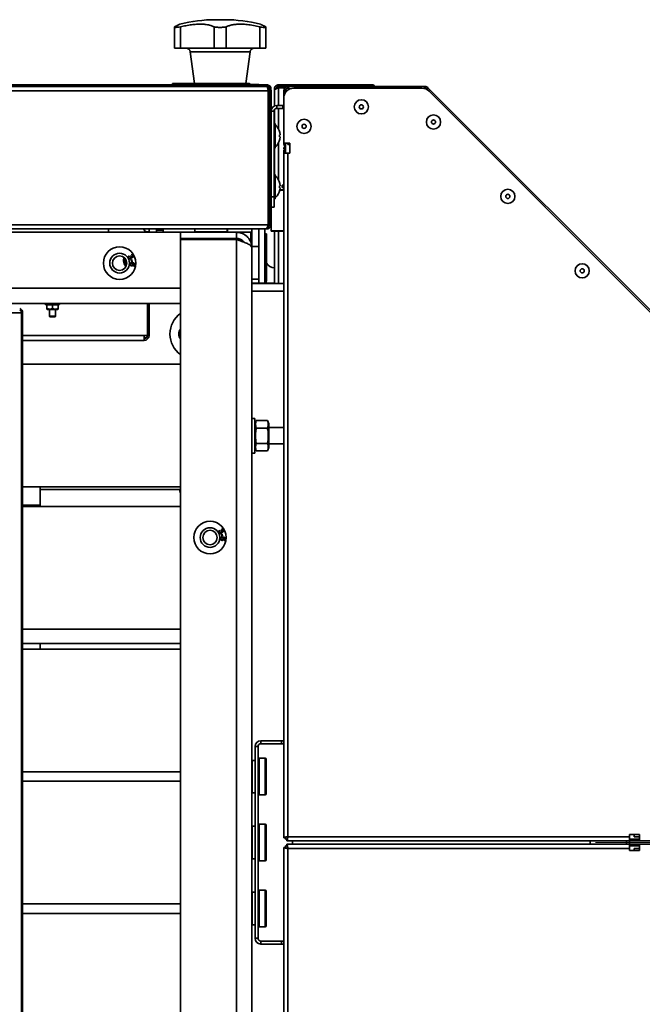
# Model space of a CAD drawing. Units: millimetres. Extents: x 100 to 25096, y 0 to 8300.
# Drawn here: x 3748 to 4054, y 1690 to 2174 of the extents above; entities that cross this region are included whole.
import ezdxf

# ---------------------------------------------------------------- set-up
doc = ezdxf.new("R2010")
doc.units = ezdxf.units.MM
doc.header["$LTSCALE"] = 20
doc.linetypes.add('CENTERX2', pattern=[20.32, 12.7, -2.54, 2.54, -2.54])
doc.layers.add('KONTUR', color=7, linetype='Continuous', lineweight=35)

msp = doc.modelspace()

# ---------------------------------------------------------------- linework, layer by layer
at = {"color": 7, "linetype": 'CENTERX2', "lineweight": 18}
msp.add_line((4031.11, 1769.03), (4238.49, 1769.03), dxfattribs=at)
at = {"layer": 'KONTUR', "color": 7, "linetype": 'Continuous', "lineweight": 35}
for p, q in [((3844.16, 2173.53), (3848.81, 2173.53)), ((3824.03, 2159.53), (3824.03, 2169.97)), ((3827.03, 2159.53), (3827.03, 2169.97)), ((3843.49, 2159.53), (3843.49, 2169.97)), ((3849.49, 2159.53), (3849.49, 2169.97)), ((3865.94, 2159.53), (3865.94, 2169.97)), ((3868.94, 2159.53), (3868.94, 2169.97)), ((3827.03, 2159.53), (3824.03, 2159.53)), ((3843.49, 2159.53), (3827.03, 2159.53)), ((3849.49, 2159.53), (3843.49, 2159.53)), ((3865.94, 2159.53), (3849.49, 2159.53)), ((3868.94, 2159.53), (3865.94, 2159.53)), ((3831.73, 2157.81), (3833.9, 2142.18)), ((3861.25, 2157.81), (3831.73, 2157.81)), ((3859.08, 2142.18), (3861.25, 2157.81)), ((3441.76, 2140.68), (3869.47, 2140.68)), ((3731.52, 2141.53), (3823.02, 2141.53)), ((3823.02, 2141.88), (3823.02, 2140.98)), ((3861.02, 2141.88), (3823.02, 2141.88)), ((3823.02, 2140.98), (3855.52, 2140.98)), ((3823.32, 2142.18), (3860.72, 2142.18)), ((3855.52, 2141.68), (3855.52, 2140.78)), ((3855.52, 2141.68), (3865.52, 2141.68)), ((3855.52, 2140.78), (3865.52, 2140.78)), ((3861.02, 2141.68), (3861.02, 2141.88)), ((3865.52, 2140.78), (3865.52, 2141.68)), ((3865.52, 2141.53), (3869.44, 2141.53)), ((3870.52, 2139.88), (3869.86, 2139.88)), ((3870.52, 2139.88), (3870.52, 2109.88)), ((3871.49, 2139.48), (3871.31, 2139.48)), ((3871.49, 2138.8), (3871.49, 2139.48)), ((3873.32, 2140.12), (3873.17, 2140.12)), ((3873.17, 2139.43), (3873.17, 2140.12)), ((3873.17, 2139.43), (3873.67, 2139.43)), ((3873.17, 2139.43), (3873.17, 2138.87)), ((3875.22, 2140.12), (3874.2, 2140.12)), ((3875.22, 2140.68), (3875.22, 2141.48)), ((3875.22, 2141.48), (3921.12, 2141.48)), ((3879.82, 2140.68), (3875.22, 2140.68)), ((3878.4, 2140.12), (3875.22, 2140.12)), ((3875.22, 2140.12), (3875.22, 2131.43)), ((3879.52, 2139.85), (3879.92, 2139.85)), ((3879.82, 2139.88), (3879.82, 2140.68)), ((3879.82, 2140.68), (3947.25, 2140.68)), ((3945.7, 2139.88), (3882.77, 2139.88)), ((3921.12, 2141.48), (3921.12, 2140.68)), ((3947.25, 2139.88), (3947.25, 2140.68)), ((3948.13, 2139.52), (3948.7, 2140.08)), ((3948.7, 2140.08), (4077.97, 2010.82)), ((3002.88, 2138.63), (3870.15, 2138.63)), ((3870.15, 2138.63), (3870.15, 2072.73)), ((3870.69, 2138.82), (3870.69, 2126.98)), ((3871.52, 2138.63), (3870.72, 2138.63)), ((3870.72, 2138.63), (3870.72, 2072.73)), ((3871.52, 2072.73), (3871.52, 2138.63)), ((3873.17, 2138.87), (3873.17, 2131.16)), ((3877.77, 2134.88), (3877.77, 2138.63)), ((3878.57, 2138.63), (3877.77, 2138.63)), ((3877.77, 2134.88), (3877.77, 2112.88)), ((3879.52, 2138.68), (3878.57, 2138.68)), ((3878.57, 2138.68), (3878.57, 2137.6)), ((3878.6, 2138.93), (3878.6, 2138.68)), ((4077.77, 2009.88), (3949.23, 2138.42)), ((3874.4, 2131.43), (3874.4, 2129.93)), ((3874.4, 2131.43), (3877.27, 2131.43)), ((3874.4, 2129.93), (3877.27, 2129.93)), ((3875.22, 2129.93), (3875.22, 2119.72)), ((3877.27, 2129.93), (3877.27, 2131.43)), ((3877.27, 2131.43), (3877.77, 2131.43)), ((3877.77, 2129.93), (3877.27, 2129.93)), ((3870.72, 2126.98), (3870.52, 2126.98)), ((3873.02, 2128.55), (3871.52, 2128.55)), ((3873.17, 2128.68), (3873.02, 2128.68)), ((3873.02, 2086.43), (3873.02, 2128.55)), ((3873.17, 2129.18), (3873.17, 2122.43)), ((3870.72, 2121.48), (3870.52, 2121.48)), ((3870.72, 2119.93), (3870.52, 2119.93)), ((3873.52, 2122.43), (3873.02, 2122.43)), ((3873.52, 2122.43), (3873.52, 2110.43)), ((3874.47, 2120.93), (3874.44, 2120.93)), ((3870.72, 2116.43), (3870.52, 2116.43)), ((3875.98, 2116.93), (3875.72, 2116.93)), ((3875.72, 2115.93), (3875.98, 2115.93)), ((3870.72, 2112.93), (3870.52, 2112.93)), ((3870.69, 2112.93), (3870.69, 2094.93)), ((3873.02, 2110.43), (3873.52, 2110.43)), ((3873.17, 2110.43), (3873.17, 2097.43)), ((3874.44, 2111.93), (3874.47, 2111.93)), ((3875.22, 2113.15), (3875.22, 2094.72)), ((3877.77, 2112.88), (3880.82, 2112.88)), ((3877.77, 2112.73), (3877.77, 2112.88)), ((3878.57, 2110.68), (3877.77, 2110.68)), ((3877.77, 2109.88), (3877.77, 2110.68)), ((3878.57, 2112.88), (3878.57, 2107.88)), ((3879.82, 2112.19), (3879.82, 2112.88)), ((3879.82, 2112.19), (3880.82, 2112.19)), ((3880.82, 2112.88), (3880.82, 2107.88)), ((3870.52, 2109.88), (3870.15, 2109.88)), ((3878.57, 2109.88), (3877.77, 2109.88)), ((3878.57, 2109.41), (3877.77, 2109.41)), ((3877.77, 2109.41), (3877.77, 2107.88)), ((3877.77, 1771.39), (3877.77, 2107.88)), ((3877.77, 2107.88), (3879.82, 2107.88)), ((3879.82, 2107.88), (3879.82, 1771.93)), ((3880.82, 2107.88), (3879.82, 2107.88)), ((3873.52, 2097.43), (3873.02, 2097.43)), ((3873.52, 2097.43), (3873.52, 2085.43)), ((3874.47, 2095.93), (3874.44, 2095.93)), ((3870.72, 2094.93), (3870.15, 2094.93)), ((3870.72, 2091.43), (3870.15, 2091.43)), ((3875.98, 2091.93), (3875.72, 2091.93)), ((3875.72, 2090.93), (3875.98, 2090.93)), ((3876.93, 2091.11), (3876.97, 2092.11)), ((3876.97, 2092.08), (3876.93, 2091.08)), ((3876.93, 2091.07), (3876.97, 2092.07)), ((3876.93, 2091.08), (3876.93, 2091.07)), ((3876.97, 2092.07), (3876.97, 2092.08)), ((3870.72, 2087.93), (3870.15, 2087.93)), ((3870.69, 2087.93), (3870.69, 2082.4)), ((3871.52, 2086.43), (3873.02, 2086.43)), ((3873.02, 2086.43), (3873.02, 2081.43)), ((3874.44, 2086.93), (3874.47, 2086.93)), ((3875.78, 2089.67), (3877.77, 2089.67)), ((3875.79, 2089.7), (3877.77, 2089.7)), ((3875.83, 2089.86), (3877.77, 2089.86)), ((3873.02, 2081.43), (3871.52, 2081.43)), ((3873.02, 2085.43), (3873.52, 2085.43)), ((3870.69, 2078.97), (3870.69, 2078.58)), ((3870.69, 2078.58), (3870.72, 2078.58)), ((3002.88, 2072.73), (3870.15, 2072.73)), ((3870.15, 2072.73), (3870.15, 2071.72)), ((3870.72, 2072.73), (3871.52, 2072.73)), ((3871.52, 2069.67), (3871.52, 2072.73)), ((3004.13, 2070.68), (3868.9, 2070.68)), ((3461.64, 2069.03), (3826.99, 2069.03)), ((3791.52, 2069.03), (3791.52, 2070.68)), ((3810.42, 2069.23), (3810.42, 2069.03)), ((3811.52, 2069.23), (3810.72, 2069.23)), ((3811.52, 2070.68), (3811.52, 2069.23)), ((3811.52, 2069.23), (3811.52, 2069.03)), ((3815.15, 2070.68), (3815.15, 2069.03)), ((3818.49, 2070.03), (3815.15, 2070.03)), ((3818.49, 2070.03), (3818.49, 2070.68)), ((3818.49, 2070.03), (3818.49, 2069.03)), ((3818.49, 2070.03), (3818.49, 2069.03)), ((3826.99, 2069.03), (3826.99, 2041.53)), ((3854.49, 2069.03), (3826.99, 2069.03)), ((3833.96, 2070.68), (3833.96, 2069.28)), ((3833.96, 2069.28), (3849.96, 2069.28)), ((3849.96, 2069.28), (3849.96, 2070.68)), ((3849.96, 2069.28), (3850.02, 2069.28)), ((3850.02, 2069.28), (3850.02, 2070.68)), ((3861.49, 2069.03), (3854.49, 2069.03)), ((3854.49, 2069.03), (3854.49, 2066.03)), ((3861.49, 2064.2), (3861.49, 2069.03)), ((3861.99, 2070.68), (3861.99, 2062.03)), ((3865.49, 2070.68), (3865.49, 2044.03)), ((3868.49, 2070.68), (3868.49, 2044.03)), ((3868.49, 2068.23), (3869.29, 2068.23)), ((3868.9, 2070.68), (3869.47, 2070.68)), ((3869.29, 2068.23), (3869.29, 2063.23)), ((3869.47, 2070.68), (3869.47, 2071.2)), ((3869.47, 2070.68), (3870.15, 2070.68)), ((3877.77, 2069.67), (3871.52, 2069.67)), ((3871.52, 2069.51), (3871.52, 2069.67)), ((3877.77, 2069.51), (3871.52, 2069.51)), ((3873.17, 2069.51), (3873.17, 2043.78)), ((3875.22, 2069.51), (3875.22, 2043.78)), ((3854.49, 2066.03), (3826.99, 2066.03)), ((3826.99, 1472.6), (3826.99, 2065.47)), ((3826.99, 2065.47), (3854.49, 2065.47)), ((3852.55, 2065.47), (3851.99, 2066.03)), ((3854.49, 1472.6), (3854.49, 2065.47)), ((3861.99, 2062.03), (3865.49, 2062.03)), ((3861.99, 2061.53), (3861.99, 2062.03)), ((3869.29, 2063.23), (3868.49, 2063.23)), ((3869.29, 2063.23), (3869.29, 2045.66)), ((3801.64, 2057.41), (3801.83, 2057.16)), ((3802.41, 2057.13), (3802.66, 2057.23)), ((3802.83, 2057.67), (3802.73, 2057.97)), ((3861.99, 2061.53), (3861.99, 1476.53)), ((3798.98, 2055.6), (3799.04, 2056)), ((3798.98, 2055.57), (3798.98, 2055.6)), ((3798.98, 2055.6), (3799.51, 2055.53)), ((3798.98, 2055.57), (3799.39, 2055.51)), ((3798.98, 2055.46), (3799.38, 2055.48)), ((3798.99, 2055.05), (3798.98, 2055.46)), ((3798.99, 2055.05), (3799.39, 2055.06)), ((3799.01, 2054.65), (3798.99, 2055.05)), ((3799.01, 2054.65), (3799.72, 2054.69)), ((3799.02, 2054.62), (3799.01, 2054.65)), ((3799.02, 2054.62), (3799.73, 2054.65)), ((3799.03, 2054.5), (3799.63, 2054.65)), ((3799.13, 2054.11), (3799.03, 2054.5)), ((3799.04, 2056), (3799.1, 2056.4)), ((3799.04, 2056), (3799.72, 2055.9)), ((3799.1, 2056.4), (3799.59, 2056.33)), ((3799.12, 2056.52), (3799.14, 2056.55)), ((3799.12, 2056.52), (3799.56, 2056.37)), ((3799.13, 2054.11), (3799.94, 2054.3)), ((3799.22, 2053.72), (3799.13, 2054.11)), ((3799.14, 2056.55), (3799.19, 2056.69)), ((3799.14, 2056.55), (3799.5, 2056.42)), ((3799.22, 2053.72), (3800.08, 2053.93)), ((3799.23, 2053.69), (3799.22, 2053.72)), ((3799.23, 2053.69), (3800.09, 2053.9)), ((3799.27, 2053.58), (3799.83, 2053.83)), ((3799.44, 2053.21), (3799.27, 2053.58)), ((3799.37, 2055.28), (3799.74, 2055.93)), ((3799.44, 2053.21), (3800.22, 2053.56)), ((3799.61, 2052.85), (3799.44, 2053.21)), ((3799.61, 2052.85), (3800.4, 2053.21)), ((3799.62, 2052.82), (3799.61, 2052.85)), ((3799.62, 2052.82), (3800.42, 2053.18)), ((3799.68, 2052.72), (3800.18, 2053.07)), ((3799.92, 2052.38), (3799.68, 2052.72)), ((3799.92, 2052.38), (3800.4, 2052.73)), ((3800.12, 2052.1), (3799.92, 2052.38)), ((3802.72, 2055.56), (3803.03, 2055.63)), ((3802.92, 2054.62), (3802.72, 2055.56)), ((3803.23, 2054.69), (3802.92, 2054.62)), ((3803.03, 2055.63), (3803.23, 2054.69)), ((3803.94, 2052.4), (3803.95, 2052.72)), ((3865.49, 2046.03), (3861.99, 2046.03)), ((3873.17, 2044.03), (3861.99, 2044.03)), ((3877.77, 2043.78), (3861.99, 2043.78)), ((3868.49, 2045.66), (3869.29, 2045.66)), ((3045.99, 2041.53), (3826.99, 2041.53)), ((3877.77, 2040.15), (3861.99, 2040.15)), ((3826.99, 2034.03), (3045.99, 2034.03)), ((3760.49, 2034.03), (3760.49, 2033.53)), ((3767.49, 2033.53), (3760.49, 2033.53)), ((3761.49, 2033.53), (3761.24, 2033.39)), ((3761.24, 2033.14), (3761.24, 2031.52)), ((3763.99, 2033.14), (3763.99, 2031.52)), ((3766.74, 2033.39), (3766.49, 2033.53)), ((3766.74, 2033.14), (3766.74, 2031.52)), ((3767.49, 2033.53), (3767.49, 2034.03)), ((3810.72, 2018.31), (3810.72, 2034.03)), ((3811.52, 2018.31), (3811.52, 2034.03)), ((3730.4, 2029.48), (3748.77, 2029.48)), ((3748.77, 2029.48), (3749.33, 2029.48)), ((3748.77, 1508.58), (3748.77, 2029.48)), ((3749.33, 1508.58), (3749.33, 2029.48)), ((3761.24, 2031.28), (3761.49, 2031.13)), ((3761.49, 2031.13), (3766.49, 2031.13)), ((3762.49, 2031.13), (3762.49, 2027.73)), ((3765.49, 2027.73), (3765.49, 2031.13)), ((3766.49, 2031.13), (3766.74, 2031.28)), ((3762.49, 2027.73), (3762.69, 2027.53)), ((3762.49, 2027.73), (3765.49, 2027.73)), ((3765.29, 2027.53), (3762.69, 2027.53)), ((3765.29, 2027.53), (3765.49, 2027.73)), ((3749.33, 2018.31), (3809.09, 2018.31)), ((3809.09, 2018.31), (3810.72, 2018.31)), ((3809.09, 2015.88), (3809.09, 2018.31)), ((3810.72, 2018.31), (3811.52, 2018.31)), ((3749.33, 2015.88), (3809.09, 2015.88)), ((3809.09, 2017.16), (3810.24, 2017.16)), ((3826.99, 2004.18), (3749.33, 2004.18)), ((3863.59, 1977.53), (3861.99, 1977.53)), ((3863.59, 1977.53), (3863.59, 1969.03)), ((3864.21, 1976.54), (3863.59, 1974.83)), ((3864.21, 1976.54), (3869.77, 1976.54)), ((3870.39, 1974.83), (3869.77, 1976.54)), ((3870.39, 1974.83), (3870.39, 1969.03)), ((3864.21, 1972.79), (3869.77, 1972.79)), ((3877.77, 1973.03), (3870.39, 1973.03)), ((3863.59, 1969.03), (3863.59, 1960.53)), ((3864.21, 1965.28), (3869.77, 1965.28)), ((3870.39, 1969.03), (3870.39, 1963.23)), ((3861.99, 1960.53), (3863.59, 1960.53)), ((3863.59, 1963.23), (3864.21, 1961.53)), ((3864.21, 1961.53), (3869.77, 1961.53)), ((3869.77, 1961.53), (3870.39, 1963.23)), ((3870.39, 1965.03), (3877.77, 1965.03)), ((3749.33, 1943.88), (3826.99, 1943.88)), ((3757.99, 1943.88), (3757.99, 1934.96)), ((3826.99, 1942.53), (3757.99, 1942.53)), ((3749.33, 1934.96), (3757.99, 1934.96)), ((3826.99, 1934.18), (3749.33, 1934.18)), ((3757.99, 1934.18), (3757.99, 1934.96)), ((3846.09, 1922.53), (3846.28, 1922.27)), ((3846.86, 1922.24), (3847.11, 1922.34)), ((3847.28, 1922.79), (3847.18, 1923.09)), ((3847.17, 1920.68), (3847.48, 1920.74)), ((3847.37, 1919.73), (3847.17, 1920.68)), ((3847.68, 1919.8), (3847.37, 1919.73)), ((3847.48, 1920.74), (3847.68, 1919.8)), ((3848.39, 1917.52), (3848.4, 1917.83)), ((3749.33, 1873.88), (3826.99, 1873.88)), ((3749.33, 1866.89), (3826.99, 1866.89)), ((3826.99, 1864.18), (3749.33, 1864.18)), ((3757.99, 1864.18), (3757.99, 1866.89)), ((3865.14, 1816.24), (3863.64, 1816.24)), ((3863.64, 1722), (3863.64, 1816.24)), ((3865.14, 1722), (3865.14, 1816.24)), ((3866.52, 1817.62), (3866.52, 1819.12)), ((3876.64, 1819.12), (3866.52, 1819.12)), ((3876.64, 1817.62), (3866.52, 1817.62)), ((3876.64, 1817.62), (3876.64, 1819.12)), ((3876.64, 1819.12), (3877.77, 1819.12)), ((3877.77, 1817.62), (3876.64, 1817.62)), ((3868.64, 1810.45), (3865.64, 1810.45)), ((3865.64, 1810.45), (3865.64, 1792.45)), ((3868.64, 1810.45), (3868.64, 1792.45)), ((3863.64, 1809.45), (3862.24, 1809.45)), ((3862.24, 1809.45), (3862.24, 1801.45)), ((3869.14, 1809.95), (3869.14, 1792.95)), ((3749.33, 1803.88), (3826.99, 1803.88)), ((3862.24, 1801.45), (3862.24, 1793.45)), ((3826.99, 1799.18), (3749.33, 1799.18)), ((3862.24, 1793.45), (3863.64, 1793.45)), ((3865.64, 1792.45), (3868.64, 1792.45)), ((3863.64, 1777.12), (3862.24, 1777.12)), ((3862.24, 1777.12), (3862.24, 1761.12)), ((3868.64, 1778.12), (3865.64, 1778.12)), ((3865.64, 1778.12), (3865.64, 1760.12)), ((3868.64, 1778.12), (3868.64, 1760.12)), ((3869.14, 1777.62), (3869.14, 1760.62)), ((3878.57, 1771.66), (3878.57, 1770.68)), ((3879.82, 1771.93), (4047.77, 1771.93)), ((4047.77, 1772.93), (4052.77, 1772.93)), ((4047.77, 1771.93), (4047.77, 1772.93)), ((4047.77, 1771.93), (4047.77, 1769.88)), ((4050.08, 1771.93), (4050.08, 1772.93)), ((4052.77, 1771.93), (4050.08, 1771.93)), ((4052.77, 1772.93), (4052.77, 1769.88)), ((3877.77, 1771.39), (3878.57, 1771.39)), ((3877.77, 1766.68), (3877.77, 1430.18)), ((3877.77, 1766.68), (3878.57, 1766.68)), ((3878.57, 1770.68), (3879.55, 1770.68)), ((3878.57, 1767.38), (3879.55, 1767.38)), ((3878.57, 1766.41), (3878.57, 1767.38)), ((3879.28, 1769.88), (3879.28, 1770.68)), ((3879.28, 1769.88), (4047.77, 1769.88)), ((3879.28, 1768.18), (4047.77, 1768.18)), ((3879.28, 1768.18), (3879.28, 1767.38)), ((3881.99, 1768.18), (3881.99, 1769.88)), ((4028.49, 1768.18), (4028.49, 1769.88)), ((4046.27, 1768.18), (4046.27, 1769.88)), ((4047.77, 1770.68), (4052.77, 1770.68)), ((4048.57, 1769.88), (4047.77, 1769.88)), ((4047.77, 1768.18), (4047.77, 1769.88)), ((4048.57, 1768.18), (4047.77, 1768.18)), ((4047.77, 1766.13), (4047.77, 1768.18)), ((4047.77, 1767.38), (4052.77, 1767.38)), ((4048.57, 1770.68), (4048.57, 1769.88)), ((4050.2, 1769.88), (4048.57, 1769.88)), ((4048.57, 1767.38), (4048.57, 1768.18)), ((4050.2, 1768.18), (4048.57, 1768.18)), ((4050.2, 1769.88), (4050.2, 1769.97)), ((4050.2, 1769.88), (4050.62, 1769.88)), ((4050.2, 1768.18), (4050.62, 1768.18)), ((4050.2, 1768.18), (4050.2, 1768.1)), ((4052.77, 1769.88), (4050.62, 1769.88)), ((4052.77, 1768.18), (4050.62, 1768.18)), ((4052.77, 1769.88), (4072.77, 1769.88)), ((4052.77, 1765.13), (4052.77, 1768.18)), ((4052.77, 1768.18), (4072.77, 1768.18)), ((3879.82, 1766.13), (4047.77, 1766.13)), ((3879.82, 1430.18), (3879.82, 1766.13)), ((4047.77, 1766.13), (4047.77, 1765.13)), ((4047.77, 1765.13), (4052.77, 1765.13)), ((4050.08, 1766.13), (4050.08, 1765.13)), ((4052.77, 1766.13), (4050.08, 1766.13)), ((3862.24, 1761.12), (3863.64, 1761.12)), ((3865.64, 1760.12), (3868.64, 1760.12)), ((3863.64, 1744.62), (3862.24, 1744.62)), ((3862.24, 1744.62), (3862.24, 1728.62)), ((3868.64, 1745.62), (3865.64, 1745.62)), ((3865.64, 1745.62), (3865.64, 1739.1)), ((3868.64, 1745.62), (3868.64, 1739.1)), ((3869.14, 1745.12), (3869.14, 1738.97)), ((3749.33, 1738.88), (3826.99, 1738.88)), ((3865.64, 1739.1), (3865.64, 1727.62)), ((3868.64, 1739.1), (3868.64, 1727.62)), ((3869.14, 1738.97), (3869.14, 1728.12)), ((3826.99, 1734.18), (3749.33, 1734.18)), ((3862.24, 1728.62), (3863.64, 1728.62)), ((3865.64, 1727.62), (3868.64, 1727.62)), ((3865.14, 1722), (3863.64, 1722)), ((3866.52, 1720.62), (3866.52, 1719.12)), ((3866.52, 1720.62), (3876.64, 1720.62)), ((3866.52, 1719.12), (3876.64, 1719.12)), ((3876.64, 1719.12), (3876.64, 1720.62)), ((3876.64, 1720.62), (3877.77, 1720.62)), ((3877.77, 1719.12), (3876.64, 1719.12))]:
    msp.add_line(p, q, dxfattribs=at)
at = {"layer": 'KONTUR', "color": 7, "linetype": 'Continuous', "lineweight": 35, "flags": 128}
for points in [[(3870.69, 2082.4), (3870.27, 2082.07), (3870.15, 2081.93)], [(3870.15, 2079.44), (3870.27, 2079.3), (3870.69, 2078.97)], [(3827.99, 2066.03), (3827.91, 2065.65), (3827.81, 2065.47)], [(3826.59, 2019.03), (3826.78, 2020.17), (3826.99, 2020.66)], [(3826.99, 2017.41), (3826.78, 2017.9), (3826.59, 2019.03)], [(3826.58, 1942.53), (3826.67, 1941.92), (3826.99, 1940.53)]]:
    msp.add_lwpolyline(points, dxfattribs=at)
at = {"layer": 'KONTUR', "color": 7, "linetype": 'Continuous', "lineweight": 35}
for centre, radius in [((3915.95, 2130.68), 3.5), ((3915.95, 2130.68), 1.03), ((3951.41, 2123.23), 3.5), ((3887.77, 2121.08), 3.5), ((3887.77, 2121.08), 1.03), ((3951.41, 2123.23), 1.03), ((3987.98, 2086.66), 3.5), ((3987.98, 2086.66), 1.03), ((3797.04, 2053.86), 8), ((3797.04, 2053.86), 4.85), ((3797.04, 2053.86), 3.55), ((4024.55, 2050.09), 3.5), ((4024.55, 2050.09), 1.03), ((3841.49, 1918.98), 8), ((3841.49, 1918.98), 4.85), ((3841.49, 1918.98), 3.55)]:
    msp.add_circle(centre, radius, dxfattribs=at)
for centre, radius, start, end in [((3844.16, 2103.53), 70, 90, 104.4546), ((3848.81, 2103.53), 70, 75.5459, 90), ((3829.75, 2157.53), 2, 7.9072, 90), ((3863.23, 2157.53), 2, 90, 172.0928), ((3823.32, 2141.88), 0.3, 90, 180), ((3823.32, 2140.98), 0.3, 180, 270), ((3855.62, 2140.78), 0.1, 180, 270), ((3860.72, 2141.88), 0.3, 0, 90), ((3865.42, 2140.78), 0.1, 270, 0), ((3879.82, 2138.63), 2.05, 90, 180), ((3882.77, 2134.88), 5, 90, 180), ((3879.82, 2138.63), 1.25, 90, 177.7076), ((3945.7, 2134.88), 5, 45, 90), ((3947.25, 2138.63), 2.05, 45, 90), ((3947.25, 2138.63), 1.25, 45, 90), ((3874.4, 2128.55), 2.88, 90, 180), ((3874.4, 2128.55), 1.38, 90, 180), ((3868.72, 2116.43), 7.3, 38.0565, 48.8879), ((3868.72, 2116.43), 7.28, 3.9367, 38.1622), ((3868.72, 2116.43), 7.28, 321.8378, 356.0633), ((3868.72, 2116.43), 7.02, 355.916, 4.084), ((3868.72, 2116.43), 7.3, 311.1121, 321.9435), ((3868.72, 2091.43), 7.3, 38.0565, 48.8879), ((3868.72, 2091.43), 7.28, 3.9367, 38.1622), ((3868.72, 2091.43), 7.28, 321.8378, 356.0633), ((3868.72, 2091.43), 7.02, 355.916, 4.084), ((3868.72, 2091.43), 7.3, 311.1121, 321.9435), ((3810.89, 2071.38), 2.2, 198.553, 257.6314), ((3834.21, 2069.28), 0.25, 180, 270), ((3849.71, 2069.28), 0.25, 270, 0), ((3849.77, 2069.28), 0.25, 270, 0), ((3803.99, 2055.28), 3.8, 176.9042, 206.2088), ((3873.49, 2056.53), 5, 212.8599, 266.3176), ((3866.86, 2045.66), 2.43, 317.8726, 0), ((3747.52, 2029.74), 1.83, 351.9505, 78.5782), ((3747.66, 2029.64), 1.12, 351.9505, 78.5782), ((3834.29, 2019.03), 12.5, 125.7324, 180), ((3809.09, 2018.31), 1.63, 270, 360), ((3809.09, 2018.31), 2.43, 270, 360), ((3834.29, 2019.03), 12.5, 180, 234.2676), ((3830.09, 2019.03), 4, 140.805, 180), ((3830.09, 2019.03), 4, 180, 219.195), ((3866.52, 1816.24), 2.88, 90, 180), ((3866.52, 1816.24), 1.38, 90, 180), ((3865.64, 1809.95), 0.5, 90, 180), ((3868.64, 1809.95), 0.5, 0, 90), ((3862.24, 1809.2), 0.25, 90, 180), ((3862.24, 1793.7), 0.25, 180, 270), ((3865.64, 1792.95), 0.5, 180, 270), ((3868.64, 1792.95), 0.5, 270, 0), ((3862.24, 1776.87), 0.25, 90, 180), ((3865.64, 1777.62), 0.5, 90, 180), ((3868.64, 1777.62), 0.5, 0, 90), ((3862.24, 1761.37), 0.25, 180, 270), ((3865.64, 1760.62), 0.5, 180, 270), ((3868.64, 1760.62), 0.5, 270, 0), ((3862.24, 1744.37), 0.25, 90, 180), ((3865.64, 1745.12), 0.5, 90, 180), ((3868.64, 1745.12), 0.5, 0, 90), ((3862.24, 1728.87), 0.25, 180, 270), ((3865.64, 1728.12), 0.5, 180, 270), ((3868.64, 1728.12), 0.5, 270, 0), ((3866.52, 1722), 2.88, 180, 270), ((3866.52, 1722), 1.38, 180, 270)]:
    msp.add_arc(centre, radius, start, end, dxfattribs=at)
for points, knots in [([(3824.03, 2169.97), (3824.53, 2170.22), (3825.54, 2170.74), (3826.39, 2171.15), (3826.77, 2171.34), (3826.71, 2171.31), (3826.7, 2171.31)], [0, 0, 0, 0, 0.310365, 0.632081, 0.908838, 1, 1, 1, 1]), ([(3827.03, 2169.97), (3826.5, 2169.9), (3825.42, 2169.75), (3824.39, 2169.75), (3824.05, 2169.86), (3824.04, 2169.95), (3824.03, 2169.97)], [0, 0, 0, 0, 0.313589, 0.627364, 0.938428, 1, 1, 1, 1]), ([(3843.49, 2169.97), (3842.97, 2170.22), (3841.9, 2170.74), (3839.79, 2171.17), (3837.42, 2171.36), (3834.95, 2171.32), (3832.32, 2171.06), (3829.68, 2170.63), (3827.91, 2170.19), (3827.03, 2169.97)], [0, 0, 0, 0, 0.155193, 0.316062, 0.45445, 0.597202, 0.730178, 0.866905, 1, 1, 1, 1]), ([(3849.49, 2169.97), (3848.89, 2169.9), (3847.69, 2169.75), (3845.68, 2169.75), (3844.28, 2169.86), (3843.6, 2169.95), (3843.49, 2169.97)], [0, 0, 0, 0, 0.313589, 0.627364, 0.938428, 1, 1, 1, 1]), ([(3865.94, 2169.97), (3864.93, 2170.22), (3862.85, 2170.74), (3859.87, 2171.17), (3857.11, 2171.36), (3854.72, 2171.32), (3852.61, 2171.06), (3850.83, 2170.63), (3849.93, 2170.19), (3849.49, 2169.97)], [0, 0, 0, 0, 0.155194, 0.316064, 0.454451, 0.597203, 0.730179, 0.866906, 1, 1, 1, 1]), ([(3868.94, 2169.97), (3868.88, 2169.9), (3868.76, 2169.75), (3867.77, 2169.75), (3866.72, 2169.86), (3866.05, 2169.95), (3865.94, 2169.97)], [0, 0, 0, 0, 0.313594, 0.627368, 0.938433, 1, 1, 1, 1]), ([(3866.28, 2171.31), (3866.28, 2171.31), (3866.28, 2171.31), (3866.79, 2171.06), (3867.64, 2170.63), (3868.51, 2170.19), (3868.94, 2169.97)], [0, 0, 0, 0, 0.194328, 0.460304, 0.733785, 1, 1, 1, 1]), ([(3869.44, 2141.53), (3869.49, 2141.51), (3869.59, 2141.46), (3869.73, 2141.13), (3869.82, 2140.79), (3869.86, 2140.64)], [0, 0, 0, 0, 0.357736, 0.715509, 1, 1, 1, 1]), ([(3871.49, 2139.48), (3871.47, 2139.72), (3871.42, 2140.19), (3871.05, 2140.82), (3870.51, 2141.28), (3869.93, 2141.51), (3869.57, 2141.53), (3869.44, 2141.53)], [0, 0, 0, 0, 0.2194932, 0.4390087, 0.6585242, 0.8780397, 1, 1, 1, 1]), ([(3869.47, 2140.68), (3869.52, 2140.66), (3869.62, 2140.61), (3869.77, 2140.24), (3869.92, 2139.7), (3870.05, 2139.13), (3870.12, 2138.76), (3870.15, 2138.63)], [0, 0, 0, 0, 0.219493, 0.439009, 0.658524, 0.87804, 1, 1, 1, 1]), ([(3871.52, 2138.63), (3871.49, 2138.87), (3871.45, 2139.34), (3871.08, 2139.97), (3870.54, 2140.43), (3869.96, 2140.66), (3869.6, 2140.68), (3869.47, 2140.68)], [0, 0, 0, 0, 0.219493, 0.439009, 0.658524, 0.87804, 1, 1, 1, 1]), ([(3870.59, 2139.93), (3870.54, 2140.05), (3870.43, 2140.29), (3870.16, 2140.54), (3869.94, 2140.62), (3869.86, 2140.64)], [0, 0, 0, 0, 0.35, 0.770472, 1, 1, 1, 1]), ([(3875.22, 2141.48), (3874.97, 2141.46), (3874.48, 2141.41), (3873.83, 2141), (3873.37, 2140.41), (3873.18, 2139.85), (3873.17, 2139.52), (3873.17, 2139.43)], [0, 0, 0, 0, 0.2303403, 0.4607651, 0.6911902, 0.9216153, 1, 1, 1, 1]), ([(3873.17, 2138.87), (3873.19, 2138.96), (3873.25, 2139.16), (3873.65, 2139.44), (3874.24, 2139.73), (3874.8, 2139.96), (3875.13, 2140.09), (3875.22, 2140.12)], [0, 0, 0, 0, 0.2303403, 0.4607651, 0.6911902, 0.9216153, 1, 1, 1, 1]), ([(3875.22, 2140.68), (3875.05, 2140.66), (3874.72, 2140.63), (3874.3, 2140.33), (3874.02, 2139.91), (3873.98, 2139.59), (3873.97, 2139.43)], [0, 0, 0, 0, 0.2547152, 0.5096071, 0.7645001, 1, 1, 1, 1]), ([(3880.4, 2139.2), (3880.39, 2139.24), (3880.33, 2139.52), (3880.21, 2139.96), (3880.06, 2140.43), (3879.93, 2140.66), (3879.85, 2140.68), (3879.82, 2140.68)], [0, 0, 0, 0, 0.049313, 0.3171951, 0.5850773, 0.8529593, 1, 1, 1, 1]), ([(3880.33, 2139.15), (3880.29, 2139.24), (3880.21, 2139.47), (3880.06, 2139.72), (3879.93, 2139.87), (3879.85, 2139.88), (3879.82, 2139.88)], [0, 0, 0, 0, 0.2063339, 0.5220978, 0.8378613, 1, 1, 1, 1]), ([(3922.73, 2140.68), (3922.72, 2140.7), (3922.6, 2140.93), (3922.17, 2141.22), (3921.62, 2141.46), (3921.25, 2141.48), (3921.12, 2141.48)], [0, 0, 0, 0, 0.0338132, 0.4118815, 0.7899496, 1, 1, 1, 1]), ([(3947.25, 2140.68), (3947.21, 2140.65), (3947.12, 2140.59), (3947, 2140.19), (3946.92, 2139.8), (3946.89, 2139.65)], [0, 0, 0, 0, 0.377362, 0.754725, 1, 1, 1, 1]), ([(3947.25, 2139.88), (3947.21, 2139.87), (3947.13, 2139.85), (3947.06, 2139.69), (3947.03, 2139.62)], [0, 0, 0, 0, 0.6215425, 1, 1, 1, 1]), ([(3948.1, 2139.17), (3948.13, 2139.24), (3948.19, 2139.41), (3948.16, 2139.48), (3948.13, 2139.52)], [0, 0, 0, 0, 0.39246, 1, 1, 1, 1]), ([(3948.22, 2139.09), (3948.31, 2139.22), (3948.53, 2139.55), (3948.73, 2139.92), (3948.71, 2140.03), (3948.7, 2140.08)], [0, 0, 0, 0, 0.249325, 0.624662, 1, 1, 1, 1]), ([(3870.72, 2138.63), (3870.71, 2138.77), (3870.69, 2139), (3870.57, 2139.19), (3870.52, 2139.28)], [0, 0, 0, 0, 0.567774, 1, 1, 1, 1]), ([(3877.77, 2138.63), (3877.79, 2138.58), (3877.84, 2138.48), (3878.15, 2138.34), (3878.45, 2138.26), (3878.57, 2138.23)], [0, 0, 0, 0, 0.38226, 0.764562, 1, 1, 1, 1]), ([(3878.57, 2112.42), (3878.5, 2112.44), (3878.2, 2112.49), (3877.87, 2112.6), (3877.8, 2112.69), (3877.77, 2112.73)], [0, 0, 0, 0, 0.130462, 0.565231, 1, 1, 1, 1]), ([(3877.77, 2112.73), (3877.8, 2112.47), (3877.87, 2111.94), (3878.2, 2111.37), (3878.5, 2111.19), (3878.57, 2111.15)], [0, 0, 0, 0, 0.434769, 0.869538, 1, 1, 1, 1]), ([(3877.77, 2091.07), (3877.63, 2091.07), (3877.26, 2091.07), (3876.98, 2091.07), (3876.94, 2091.07), (3876.93, 2091.07)], [0, 0, 0, 0, 0.257594, 0.706006, 1, 1, 1, 1]), ([(3876.93, 2091.04), (3876.97, 2091.03), (3877.04, 2091.01), (3877.39, 2090.99), (3877.71, 2090.99), (3877.77, 2090.99)], [0, 0, 0, 0, 0.445973, 0.891949, 1, 1, 1, 1]), ([(3876.97, 2092.11), (3877, 2092.12), (3877.08, 2092.14), (3877.41, 2092.15), (3877.72, 2092.16), (3877.77, 2092.16)], [0, 0, 0, 0, 0.455738, 0.911479, 1, 1, 1, 1]), ([(3877.77, 2092.09), (3877.65, 2092.08), (3877.29, 2092.08), (3877.02, 2092.08), (3876.98, 2092.08), (3876.97, 2092.08)], [0, 0, 0, 0, 0.239214, 0.69876, 1, 1, 1, 1]), ([(3876.97, 2092.07), (3877, 2092.07), (3877.08, 2092.07), (3877.41, 2092.07), (3877.72, 2092.07), (3877.77, 2092.07)], [0, 0, 0, 0, 0.455738, 0.911479, 1, 1, 1, 1]), ([(3870.12, 2077.57), (3870.2, 2077.61), (3870.41, 2077.74), (3870.63, 2078.11), (3870.67, 2078.43), (3870.69, 2078.58)], [0, 0, 0, 0, 0.212444, 0.621794, 1, 1, 1, 1]), ([(3870.12, 2076.66), (3870.14, 2076.66), (3870.36, 2076.7), (3870.55, 2076.86), (3870.72, 2077)], [0, 0, 0, 0, 0.061398, 1, 1, 1, 1]), ([(3870.15, 2072.73), (3870.06, 2072.49), (3869.86, 2071.99), (3869.58, 2071.35), (3869.29, 2070.88), (3869.06, 2070.7), (3868.93, 2070.69), (3868.9, 2070.68)], [0, 0, 0, 0, 0.23034, 0.460765, 0.69119, 0.921615, 1, 1, 1, 1]), ([(3869.47, 2071.48), (3869.64, 2071.5), (3869.97, 2071.54), (3870.39, 2071.84), (3870.67, 2072.26), (3870.7, 2072.58), (3870.72, 2072.73)], [0, 0, 0, 0, 0.254715, 0.509607, 0.7645, 1, 1, 1, 1]), ([(3869.47, 2070.68), (3869.72, 2070.71), (3870.21, 2070.76), (3870.86, 2071.17), (3871.32, 2071.76), (3871.5, 2072.32), (3871.51, 2072.65), (3871.52, 2072.73)], [0, 0, 0, 0, 0.23034, 0.460765, 0.69119, 0.921615, 1, 1, 1, 1]), ([(3811.52, 2069.23), (3811.51, 2069.23), (3811.5, 2069.22), (3811.4, 2069.21), (3811.26, 2069.2), (3811.04, 2069.2), (3810.76, 2069.2), (3810.52, 2069.23), (3810.42, 2069.23)], [0, 0, 0, 0, 0.163867, 0.316628, 0.458296, 0.588894, 0.816087, 1, 1, 1, 1]), ([(3861.99, 2061.53), (3861.9, 2062.42), (3861.71, 2064.2), (3860.28, 2066.54), (3858.19, 2068.24), (3856.11, 2068.96), (3854.86, 2069.02), (3854.49, 2069.03)], [0, 0, 0, 0, 0.226374, 0.452806, 0.679239, 0.905671, 1, 1, 1, 1]), ([(3858.01, 2064.22), (3857.91, 2064.38), (3857.52, 2065.03), (3856.28, 2065.8), (3855.1, 2065.95), (3854.49, 2066.03)], [0, 0, 0, 0, 0.131338, 0.552198, 1, 1, 1, 1]), ([(3854.49, 2065.47), (3855.38, 2065.17), (3857.16, 2064.58), (3859.49, 2063.69), (3861.19, 2062.8), (3861.92, 2062.08), (3861.97, 2061.66), (3861.99, 2061.53)], [0, 0, 0, 0, 0.226374, 0.452806, 0.679239, 0.905671, 1, 1, 1, 1]), ([(3801.4, 2056.36), (3801.35, 2056.46), (3801.26, 2056.67), (3801.3, 2056.99), (3801.43, 2057.25), (3801.57, 2057.36), (3801.64, 2057.41)], [0, 0, 0, 0, 0.280041, 0.559425, 0.779569, 1, 1, 1, 1]), ([(3801.83, 2057.16), (3801.77, 2057.11), (3801.67, 2057.01), (3801.57, 2056.83), (3801.56, 2056.64), (3801.6, 2056.53), (3801.63, 2056.48)], [0, 0, 0, 0, 0.280863, 0.560095, 0.779937, 1, 1, 1, 1]), ([(3802.54, 2056.95), (3802.52, 2056.99), (3802.48, 2057.05), (3802.43, 2057.1), (3802.41, 2057.13)], [0, 0, 0, 0, 0.559748, 1, 1, 1, 1]), ([(3802.66, 2057.23), (3802.67, 2057.22), (3802.67, 2057.2), (3802.68, 2057.19), (3802.68, 2057.18)], [0, 0, 0, 0, 0.560001, 1, 1, 1, 1]), ([(3802.68, 2057.18), (3802.72, 2057.12), (3802.8, 2057.01), (3802.97, 2056.89), (3803.15, 2056.86), (3803.26, 2056.91), (3803.31, 2056.93)], [0, 0, 0, 0, 0.280651, 0.560952, 0.779957, 1, 1, 1, 1]), ([(3802.73, 2057.97), (3802.83, 2058), (3803.04, 2058.05), (3803.33, 2057.98), (3803.55, 2057.82), (3803.64, 2057.69), (3803.68, 2057.62)], [0, 0, 0, 0, 0.280204, 0.55945, 0.77953, 1, 1, 1, 1]), ([(3803.46, 2057.49), (3803.42, 2057.54), (3803.34, 2057.65), (3803.11, 2057.75), (3802.94, 2057.7), (3802.83, 2057.67)], [0, 0, 0, 0, 0.280446, 0.560365, 1, 1, 1, 1]), ([(3803.31, 2056.93), (3803.36, 2056.96), (3803.46, 2057.03), (3803.52, 2057.2), (3803.52, 2057.36), (3803.48, 2057.44), (3803.46, 2057.49)], [0, 0, 0, 0, 0.279607, 0.559068, 0.779259, 1, 1, 1, 1]), ([(3803.68, 2057.62), (3803.72, 2057.52), (3803.8, 2057.33), (3803.78, 2057.03), (3803.66, 2056.79), (3803.52, 2056.69), (3803.46, 2056.64)], [0, 0, 0, 0, 0.280188, 0.559922, 0.779998, 1, 1, 1, 1]), ([(3800.51, 2053.31), (3800.49, 2053.35), (3800.11, 2054.01), (3799.73, 2054.67), (3799.37, 2055.28)], [0, 0, 0, 0, 0.058595, 1, 1, 1, 1]), ([(3802.51, 2055.99), (3802.39, 2055.94), (3802.16, 2055.85), (3801.82, 2055.94), (3801.55, 2056.11), (3801.45, 2056.28), (3801.4, 2056.36)], [0, 0, 0, 0, 0.279241, 0.558877, 0.779248, 1, 1, 1, 1]), ([(3801.63, 2056.48), (3801.67, 2056.42), (3801.76, 2056.29), (3801.97, 2056.21), (3802.18, 2056.2), (3802.29, 2056.25), (3802.35, 2056.28)], [0, 0, 0, 0, 0.2796555, 0.5593036, 0.7795142, 1, 1, 1, 1]), ([(3802.05, 2053.34), (3802.08, 2053.49), (3802.13, 2053.7), (3802.33, 2053.91), (3802.7, 2054.15), (3803.07, 2054.13), (3803.37, 2054.11)], [0, 0, 0, 0, 0.2495075, 0.3752571, 0.5009846, 1, 1, 1, 1]), ([(3802.85, 2052.46), (3802.72, 2052.49), (3802.48, 2052.54), (3802.2, 2052.76), (3802.05, 2053.05), (3802.05, 2053.25), (3802.05, 2053.34)], [0, 0, 0, 0, 0.280317, 0.55989, 0.779772, 1, 1, 1, 1]), ([(3802.97, 2053.78), (3802.89, 2053.78), (3802.72, 2053.78), (3802.5, 2053.68), (3802.35, 2053.52), (3802.32, 2053.39), (3802.31, 2053.32)], [0, 0, 0, 0, 0.280404, 0.560135, 0.780149, 1, 1, 1, 1]), ([(3802.31, 2053.32), (3802.31, 2053.24), (3802.33, 2053.08), (3802.48, 2052.91), (3802.67, 2052.81), (3802.79, 2052.79), (3802.86, 2052.78)], [0, 0, 0, 0, 0.278448, 0.558101, 0.778825, 1, 1, 1, 1]), ([(3802.35, 2056.28), (3802.41, 2056.32), (3802.53, 2056.4), (3802.61, 2056.6), (3802.61, 2056.79), (3802.57, 2056.9), (3802.54, 2056.95)], [0, 0, 0, 0, 0.279802, 0.5592, 0.77939, 1, 1, 1, 1]), ([(3802.83, 2056.71), (3802.85, 2056.63), (3802.88, 2056.47), (3802.79, 2056.18), (3802.61, 2056.06), (3802.51, 2055.99)], [0, 0, 0, 0, 0.2810253, 0.5614757, 1, 1, 1, 1]), ([(3803.46, 2056.64), (3803.4, 2056.62), (3803.28, 2056.57), (3803.06, 2056.57), (3802.92, 2056.66), (3802.83, 2056.71)], [0, 0, 0, 0, 0.280554, 0.561069, 1, 1, 1, 1]), ([(3803.74, 2053.14), (3803.72, 2053.02), (3803.66, 2052.79), (3803.41, 2052.56), (3803.12, 2052.45), (3802.94, 2052.46), (3802.85, 2052.46)], [0, 0, 0, 0, 0.27916, 0.558795, 0.779193, 1, 1, 1, 1]), ([(3802.86, 2052.78), (3802.94, 2052.78), (3803.1, 2052.78), (3803.3, 2052.88), (3803.44, 2053.04), (3803.46, 2053.16), (3803.47, 2053.22)], [0, 0, 0, 0, 0.2806329, 0.5598239, 0.7797794, 1, 1, 1, 1]), ([(3803.47, 2053.22), (3803.47, 2053.3), (3803.47, 2053.46), (3803.33, 2053.65), (3803.15, 2053.76), (3803.03, 2053.77), (3802.97, 2053.78)], [0, 0, 0, 0, 0.279224, 0.558792, 0.779178, 1, 1, 1, 1]), ([(3803.37, 2054.11), (3803.58, 2054.08), (3803.97, 2054.04), (3804.28, 2053.83), (3804.42, 2053.73)], [0, 0, 0, 0, 0.561404, 1, 1, 1, 1]), ([(3804.34, 2053.38), (3804.28, 2053.45), (3804.16, 2053.6), (3803.85, 2053.74), (3803.61, 2053.77), (3803.46, 2053.79)], [0, 0, 0, 0, 0.279181, 0.559176, 1, 1, 1, 1]), ([(3803.46, 2053.79), (3803.56, 2053.68), (3803.74, 2053.5), (3803.74, 2053.25), (3803.74, 2053.14)], [0, 0, 0, 0, 0.558713, 1, 1, 1, 1]), ([(3804.65, 2053.06), (3804.63, 2052.97), (3804.6, 2052.77), (3804.41, 2052.55), (3804.18, 2052.43), (3804.02, 2052.41), (3803.94, 2052.4)], [0, 0, 0, 0, 0.28011, 0.559282, 0.779381, 1, 1, 1, 1]), ([(3803.95, 2052.72), (3804.01, 2052.72), (3804.1, 2052.74), (3804.19, 2052.79), (3804.23, 2052.81)], [0, 0, 0, 0, 0.560581, 1, 1, 1, 1]), ([(3804.23, 2052.81), (3804.28, 2052.86), (3804.36, 2052.94), (3804.38, 2053.06), (3804.39, 2053.11)], [0, 0, 0, 0, 0.559102, 1, 1, 1, 1]), ([(3804.39, 2053.11), (3804.39, 2053.16), (3804.4, 2053.26), (3804.35, 2053.34), (3804.34, 2053.38)], [0, 0, 0, 0, 0.559792, 1, 1, 1, 1]), ([(3804.42, 2053.73), (3804.5, 2053.62), (3804.66, 2053.42), (3804.65, 2053.17), (3804.65, 2053.06)], [0, 0, 0, 0, 0.5584871, 1, 1, 1, 1]), ([(3761.24, 2033.14), (3761.73, 2033.27), (3762.65, 2033.51), (3763.56, 2033.26), (3763.99, 2033.14)], [0, 0, 0, 0, 0.534691, 1, 1, 1, 1]), ([(3761.24, 2033.34), (3761.24, 2033.36), (3761.24, 2033.42), (3761.24, 2033.26), (3761.24, 2033.14)], [0, 0, 0, 0, 0.230709, 1, 1, 1, 1]), ([(3763.99, 2033.14), (3764.48, 2033.27), (3765.4, 2033.51), (3766.31, 2033.26), (3766.74, 2033.14)], [0, 0, 0, 0, 0.5346914, 1, 1, 1, 1]), ([(3766.74, 2033.14), (3766.74, 2033.26), (3766.74, 2033.42), (3766.74, 2033.36), (3766.74, 2033.34)], [0, 0, 0, 0, 0.769291, 1, 1, 1, 1]), ([(3761.24, 2031.33), (3761.24, 2031.31), (3761.24, 2031.25), (3761.24, 2031.4), (3761.24, 2031.52)], [0, 0, 0, 0, 0.233131, 1, 1, 1, 1]), ([(3761.24, 2031.52), (3761.73, 2031.4), (3762.65, 2031.16), (3763.56, 2031.41), (3763.99, 2031.52)], [0, 0, 0, 0, 0.534691, 1, 1, 1, 1]), ([(3763.99, 2031.52), (3764.48, 2031.4), (3765.4, 2031.16), (3766.31, 2031.41), (3766.74, 2031.52)], [0, 0, 0, 0, 0.5346914, 1, 1, 1, 1]), ([(3766.74, 2031.52), (3766.74, 2031.4), (3766.74, 2031.25), (3766.74, 2031.31), (3766.74, 2031.33)], [0, 0, 0, 0, 0.766869, 1, 1, 1, 1]), ([(3864.21, 1976.54), (3864.03, 1975.93), (3863.66, 1974.67), (3864.02, 1973.42), (3864.21, 1972.79)], [0, 0, 0, 0, 0.491212, 1, 1, 1, 1]), ([(3869.77, 1972.79), (3869.95, 1973.4), (3870.32, 1974.65), (3869.95, 1975.9), (3869.77, 1976.54)], [0, 0, 0, 0, 0.491212, 1, 1, 1, 1]), ([(3864.21, 1972.79), (3864.16, 1972.48), (3863.92, 1971.12), (3863.75, 1968.64), (3864, 1966.44), (3864.2, 1965.32), (3864.21, 1965.28)], [0, 0, 0, 0, 0.1237984, 0.5483016, 0.9848984, 1, 1, 1, 1]), ([(3869.77, 1965.28), (3869.78, 1965.32), (3869.97, 1966.41), (3870.23, 1968.61), (3870.06, 1971.09), (3869.82, 1972.48), (3869.77, 1972.79)], [0, 0, 0, 0, 0.0151017, 0.4399393, 0.876201, 1, 1, 1, 1]), ([(3864.21, 1965.28), (3864.03, 1964.67), (3863.66, 1963.42), (3864.02, 1962.16), (3864.21, 1961.53)], [0, 0, 0, 0, 0.491212, 1, 1, 1, 1]), ([(3869.77, 1961.53), (3869.95, 1962.14), (3870.32, 1963.39), (3869.95, 1964.64), (3869.77, 1965.28)], [0, 0, 0, 0, 0.491212, 1, 1, 1, 1]), ([(3845.85, 1921.47), (3845.8, 1921.58), (3845.71, 1921.78), (3845.75, 1922.1), (3845.88, 1922.36), (3846.02, 1922.47), (3846.09, 1922.53)], [0, 0, 0, 0, 0.280041, 0.559425, 0.779569, 1, 1, 1, 1]), ([(3846.28, 1922.27), (3846.22, 1922.22), (3846.12, 1922.13), (3846.02, 1921.94), (3846.01, 1921.75), (3846.05, 1921.65), (3846.08, 1921.59)], [0, 0, 0, 0, 0.280863, 0.560095, 0.779937, 1, 1, 1, 1]), ([(3846.08, 1921.59), (3846.12, 1921.53), (3846.21, 1921.4), (3846.42, 1921.32), (3846.63, 1921.31), (3846.74, 1921.36), (3846.8, 1921.39)], [0, 0, 0, 0, 0.279655, 0.559304, 0.779514, 1, 1, 1, 1]), ([(3846.8, 1921.39), (3846.86, 1921.43), (3846.98, 1921.51), (3847.06, 1921.71), (3847.06, 1921.9), (3847.02, 1922.01), (3846.99, 1922.06)], [0, 0, 0, 0, 0.279802, 0.5592, 0.77939, 1, 1, 1, 1]), ([(3846.99, 1922.06), (3846.97, 1922.1), (3846.93, 1922.16), (3846.88, 1922.22), (3846.86, 1922.24)], [0, 0, 0, 0, 0.559748, 1, 1, 1, 1]), ([(3847.28, 1921.82), (3847.3, 1921.74), (3847.33, 1921.58), (3847.24, 1921.3), (3847.06, 1921.17), (3846.96, 1921.1)], [0, 0, 0, 0, 0.281025, 0.561476, 1, 1, 1, 1]), ([(3847.11, 1922.34), (3847.12, 1922.33), (3847.12, 1922.32), (3847.13, 1922.3), (3847.13, 1922.3)], [0, 0, 0, 0, 0.5600008, 1, 1, 1, 1]), ([(3847.13, 1922.3), (3847.17, 1922.24), (3847.25, 1922.12), (3847.42, 1922), (3847.6, 1921.97), (3847.71, 1922.02), (3847.76, 1922.04)], [0, 0, 0, 0, 0.280651, 0.560952, 0.779957, 1, 1, 1, 1]), ([(3847.18, 1923.09), (3847.28, 1923.11), (3847.49, 1923.16), (3847.78, 1923.09), (3848, 1922.94), (3848.09, 1922.8), (3848.13, 1922.73)], [0, 0, 0, 0, 0.280204, 0.55945, 0.77953, 1, 1, 1, 1]), ([(3847.91, 1922.6), (3847.87, 1922.66), (3847.79, 1922.77), (3847.56, 1922.86), (3847.39, 1922.81), (3847.28, 1922.79)], [0, 0, 0, 0, 0.280446, 0.560365, 1, 1, 1, 1]), ([(3847.91, 1921.76), (3847.85, 1921.73), (3847.73, 1921.68), (3847.51, 1921.69), (3847.37, 1921.77), (3847.28, 1921.82)], [0, 0, 0, 0, 0.280554, 0.561069, 1, 1, 1, 1]), ([(3847.76, 1922.04), (3847.81, 1922.08), (3847.91, 1922.15), (3847.97, 1922.31), (3847.97, 1922.47), (3847.93, 1922.56), (3847.91, 1922.6)], [0, 0, 0, 0, 0.279607, 0.559068, 0.779259, 1, 1, 1, 1]), ([(3848.13, 1922.73), (3848.17, 1922.63), (3848.25, 1922.44), (3848.23, 1922.14), (3848.11, 1921.9), (3847.97, 1921.8), (3847.91, 1921.76)], [0, 0, 0, 0, 0.280188, 0.559922, 0.779998, 1, 1, 1, 1]), ([(3846.96, 1921.1), (3846.84, 1921.05), (3846.61, 1920.96), (3846.27, 1921.05), (3846, 1921.23), (3845.9, 1921.39), (3845.85, 1921.47)], [0, 0, 0, 0, 0.279241, 0.558877, 0.779248, 1, 1, 1, 1]), ([(3846.5, 1918.46), (3846.53, 1918.6), (3846.58, 1918.81), (3846.78, 1919.03), (3847.15, 1919.26), (3847.52, 1919.24), (3847.82, 1919.22)], [0, 0, 0, 0, 0.249508, 0.375257, 0.500985, 1, 1, 1, 1]), ([(3847.3, 1917.58), (3847.17, 1917.6), (3846.93, 1917.65), (3846.65, 1917.87), (3846.5, 1918.16), (3846.5, 1918.36), (3846.5, 1918.46)], [0, 0, 0, 0, 0.280317, 0.55989, 0.779772, 1, 1, 1, 1]), ([(3847.42, 1918.9), (3847.34, 1918.9), (3847.17, 1918.9), (3846.95, 1918.8), (3846.8, 1918.63), (3846.77, 1918.5), (3846.76, 1918.44)], [0, 0, 0, 0, 0.280404, 0.560135, 0.780149, 1, 1, 1, 1]), ([(3846.76, 1918.44), (3846.76, 1918.36), (3846.78, 1918.19), (3846.93, 1918.02), (3847.12, 1917.93), (3847.24, 1917.91), (3847.31, 1917.9)], [0, 0, 0, 0, 0.278448, 0.558101, 0.778825, 1, 1, 1, 1]), ([(3848.19, 1918.25), (3848.17, 1918.13), (3848.11, 1917.9), (3847.86, 1917.68), (3847.57, 1917.57), (3847.39, 1917.57), (3847.3, 1917.58)], [0, 0, 0, 0, 0.27916, 0.558795, 0.779193, 1, 1, 1, 1]), ([(3847.31, 1917.9), (3847.39, 1917.9), (3847.55, 1917.89), (3847.75, 1917.99), (3847.89, 1918.15), (3847.91, 1918.28), (3847.92, 1918.34)], [0, 0, 0, 0, 0.280633, 0.559824, 0.779779, 1, 1, 1, 1]), ([(3847.92, 1918.34), (3847.92, 1918.42), (3847.92, 1918.58), (3847.78, 1918.76), (3847.6, 1918.87), (3847.48, 1918.89), (3847.42, 1918.9)], [0, 0, 0, 0, 0.2792236, 0.5587918, 0.7791778, 1, 1, 1, 1]), ([(3847.82, 1919.22), (3848.03, 1919.2), (3848.42, 1919.16), (3848.73, 1918.94), (3848.87, 1918.85)], [0, 0, 0, 0, 0.561404, 1, 1, 1, 1]), ([(3847.91, 1918.9), (3848.01, 1918.8), (3848.19, 1918.61), (3848.19, 1918.36), (3848.19, 1918.25)], [0, 0, 0, 0, 0.558713, 1, 1, 1, 1]), ([(3848.79, 1918.49), (3848.73, 1918.56), (3848.61, 1918.71), (3848.3, 1918.85), (3848.06, 1918.88), (3847.91, 1918.9)], [0, 0, 0, 0, 0.279181, 0.559176, 1, 1, 1, 1]), ([(3849.1, 1918.18), (3849.08, 1918.08), (3849.05, 1917.88), (3848.86, 1917.66), (3848.63, 1917.54), (3848.47, 1917.52), (3848.39, 1917.52)], [0, 0, 0, 0, 0.28011, 0.559282, 0.779381, 1, 1, 1, 1]), ([(3848.4, 1917.83), (3848.46, 1917.84), (3848.55, 1917.85), (3848.64, 1917.9), (3848.68, 1917.92)], [0, 0, 0, 0, 0.560581, 1, 1, 1, 1]), ([(3848.68, 1917.92), (3848.73, 1917.97), (3848.81, 1918.05), (3848.83, 1918.17), (3848.84, 1918.22)], [0, 0, 0, 0, 0.559102, 1, 1, 1, 1]), ([(3848.84, 1918.22), (3848.84, 1918.27), (3848.85, 1918.37), (3848.8, 1918.45), (3848.79, 1918.49)], [0, 0, 0, 0, 0.559792, 1, 1, 1, 1]), ([(3848.87, 1918.85), (3848.95, 1918.74), (3849.11, 1918.54), (3849.1, 1918.29), (3849.1, 1918.18)], [0, 0, 0, 0, 0.558487, 1, 1, 1, 1]), ([(4049.04, 1770.68), (4049.08, 1770.62), (4049.26, 1770.32), (4049.82, 1769.98), (4050.35, 1769.92), (4050.62, 1769.88)], [0, 0, 0, 0, 0.130462, 0.565231, 1, 1, 1, 1]), ([(4049.04, 1767.38), (4049.08, 1767.45), (4049.26, 1767.75), (4049.82, 1768.08), (4050.35, 1768.15), (4050.62, 1768.18)], [0, 0, 0, 0, 0.130462, 0.565231, 1, 1, 1, 1]), ([(4050.62, 1769.88), (4050.57, 1769.92), (4050.48, 1769.98), (4050.38, 1770.32), (4050.32, 1770.62), (4050.31, 1770.68)], [0, 0, 0, 0, 0.4347688, 0.8695376, 1, 1, 1, 1]), ([(4050.62, 1768.18), (4050.57, 1768.15), (4050.48, 1768.08), (4050.38, 1767.75), (4050.32, 1767.45), (4050.31, 1767.38)], [0, 0, 0, 0, 0.434769, 0.869538, 1, 1, 1, 1])]:
    msp.add_open_spline(points, degree=3, knots=knots, dxfattribs=at)
for points in [[(3879.82, 1771.93), (3879.55, 1771.89), (3879.01, 1771.8), (3878.33, 1771.66), (3877.86, 1771.53), (3877.8, 1771.44), (3877.77, 1771.39)], [(3879.28, 1769.88), (3879.32, 1769.91), (3879.41, 1769.98), (3879.55, 1770.45), (3879.68, 1771.13), (3879.77, 1771.67), (3879.82, 1771.93)], [(3879.82, 1766.13), (3879.55, 1766.18), (3879.01, 1766.27), (3878.33, 1766.41), (3877.86, 1766.54), (3877.8, 1766.63), (3877.77, 1766.68)], [(3879.28, 1768.18), (3879.32, 1768.15), (3879.41, 1768.09), (3879.55, 1767.62), (3879.68, 1766.94), (3879.77, 1766.4), (3879.82, 1766.13)]]:
    msp.add_open_spline(points, degree=3, dxfattribs=at)

doc.saveas('drawing.dxf')
